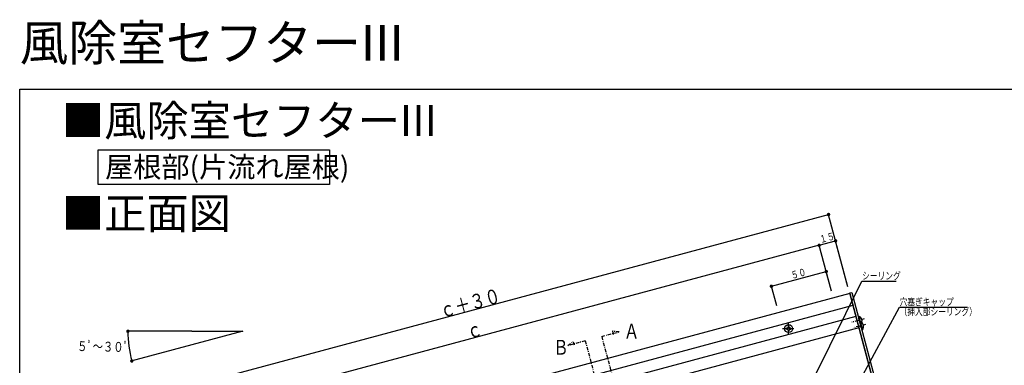
# Model space of a CAD drawing. Extents: x 0 to 1386, y 0 to 2245.
# Drawn here: x 0 to 868, y 1941 to 2245 of the extents above; entities that cross this region are included whole.
import ezdxf

# ---------------------------------------------------------------- set-up
doc = ezdxf.new("R2010")
doc.units = 0
doc.linetypes.add('HASENP', pattern=[3.5, 2.5, -1])
doc.linetypes.add('ITTENSAP', pattern=[5.5, 3, -1, 0.5, -1])
for name, color, linetype in [('USER1', 3, 'CONTINUOUS'), ('YKK_12', 2, 'CONTINUOUS'), ('YKK_13', 4, 'CONTINUOUS'), ('YKK_D', 6, 'CONTINUOUS'), ('YKK_ZWAK', 7, 'CONTINUOUS')]:
    doc.layers.add(name, color=color, linetype=linetype)
doc.styles.get("Standard").update_dxf_attribs({"font": 'txt', "bigfont": 'BIGFONT'})

msp = doc.modelspace()

# ---------------------------------------------------------------- linework, layer by layer
at = {"layer": 'USER1'}
msp.add_lwpolyline([(69.31, 2130.56), (273.18, 2130.56), (273.18, 2100.23), (69.31, 2100.23)], close=True, dxfattribs=at)
at = {"layer": 'YKK_12'}
for p, q in [((731.8, 2004.18), (96.32, 1833.9)), ((731.8, 2004.18), (752.5, 1926.91)), ((734.67, 1993.46), (99.19, 1823.18)), ((737.23, 1983.89), (101.75, 1813.62)), ((739.92, 1973.86), (104.44, 1803.59)), ((196.72, 1970.94), (151.68, 1958.87)), ((151.75, 1970.94), (196.72, 1970.94))]:
    msp.add_line(p, q, dxfattribs=at)
at = {"layer": 'YKK_12', "linetype": 'ITTENSAP'}
for p, q in [((528.61, 1970.44), (522.63, 1970.96)), ((522.63, 1970.96), (523.56, 1967.49)), ((498.66, 1962.42), (483.21, 1958.28)), ((498.66, 1962.42), (545.25, 1788.55)), ((513.15, 1966.3), (528.61, 1970.44)), ((513.15, 1966.3), (559.74, 1792.43)), ((483.21, 1958.28), (488.12, 1961.72)), ((488.12, 1961.72), (489.06, 1958.24))]:
    msp.add_line(p, q, dxfattribs=at)
at = {"layer": 'YKK_13'}
for p, q in [((731.67, 2004.66), (733.6, 2005.18)), ((731.67, 2004.66), (752.63, 1926.42)), ((733.6, 2005.18), (754.57, 1926.94)), ((739.23, 1984.17), (739.72, 1984.3)), ((739.23, 1984.17), (740.53, 1979.34)), ((739.68, 1982.48), (740.72, 1978.62)), ((739.72, 1984.3), (741.02, 1979.47)), ((740.53, 1979.34), (741.02, 1979.47)), ((741.02, 1979.47), (742.96, 1972.23)), ((676.78, 1973.6), (675.98, 1973.6)), ((675.98, 1973.6), (675.98, 1972.8)), ((675.98, 1972.8), (676.78, 1972.8)), ((677.58, 1975.2), (677.58, 1974.4)), ((678.38, 1975.2), (677.58, 1975.2)), ((677.58, 1972), (677.58, 1971.2)), ((677.58, 1971.2), (678.38, 1971.2)), ((678.38, 1974.4), (678.38, 1975.2)), ((678.38, 1971.2), (678.38, 1972)), ((679.98, 1973.6), (679.18, 1973.6)), ((679.18, 1972.8), (679.98, 1972.8)), ((679.98, 1972.8), (679.98, 1973.6)), ((740.53, 1979.34), (742.47, 1972.1)), ((740.98, 1977.65), (742.01, 1973.79)), ((742.47, 1972.1), (742.96, 1972.23))]:
    msp.add_line(p, q, dxfattribs=at)
at = {"layer": 'YKK_13', "linetype": 'ITTENSAP'}
for p, q in [((744.58, 1981.72), (733.75, 1978.82)), ((672.48, 1973.2), (683.48, 1973.2)), ((677.98, 1967.7), (677.98, 1978.7)), ((745.87, 1976.89), (735.04, 1973.99))]:
    msp.add_line(p, q, dxfattribs=at)
at = {"layer": 'YKK_13', "linetype": 'HASENP'}
for p, q in [((740.05, 1981.69), (739.76, 1980.43)), ((740.65, 1979.48), (739.76, 1980.43)), ((741.61, 1983.05), (740.05, 1981.69)), ((740.88, 1979.44), (740.65, 1979.48)), ((742.67, 1979.09), (741.34, 1979.35)), ((741.35, 1976.87), (741.06, 1975.6)), ((741.94, 1974.65), (741.06, 1975.6)), ((742.91, 1978.22), (741.35, 1976.87)), ((743.97, 1974.26), (741.94, 1974.65))]:
    msp.add_line(p, q, dxfattribs=at)
at = {"layer": 'YKK_13'}
msp.add_circle((677.98, 1973.2), 3.5, dxfattribs=at)
for centre, radius, start, end in [((738.24, 1980.02), 4.53, 341.47799, 70.93329), ((739.54, 1975.19), 4.53, 319.06671, 70.93329), ((676.78, 1974.4), 0.8, 270, 0), ((676.78, 1972), 0.8, 0, 90), ((679.18, 1974.4), 0.8, 180, 270), ((679.18, 1972), 0.8, 90, 180)]:
    msp.add_arc(centre, radius, start, end, dxfattribs=at)
at = {"layer": 'YKK_D'}
for p, q in [((77.68, 1903.45), (713.16, 2073.73)), ((730.25, 2009.97), (712.91, 2074.69)), ((704.89, 2046.66), (719.38, 2050.54)), ((730.25, 2009.98), (719.12, 2051.51)), ((704.89, 2046.66), (98.38, 1884.15)), ((715.76, 2006.09), (704.63, 2047.63)), ((715.76, 2006.09), (704.63, 2047.63)), ((662.8, 2010.54), (711.1, 2023.48)), ((715.76, 2006.09), (710.84, 2024.45)), ((700.23, 1929.46), (742.64, 2015.1)), ((742.64, 2015.1), (772.64, 2015.1)), ((667.46, 1993.15), (662.54, 2011.5)), ((739.52, 1925.11), (775.66, 1992.14)), ((775.66, 1992.14), (835.66, 1992.14)), ((151.75, 1970.94), (94.4, 1970.94)), ((151.68, 1958.87), (97.89, 1944.45))]:
    msp.add_line(p, q, dxfattribs=at)
at = {"layer": 'YKK_D', "const_width": 1.5}
for points in [[(713.91, 2073.73, 1), (712.41, 2073.73, 1)], [(720.13, 2050.54, 1), (718.63, 2050.54, 1)], [(705.64, 2046.66, 1), (704.14, 2046.66, 1)], [(705.64, 2046.66, 1), (704.14, 2046.66, 1)], [(711.85, 2023.48, 1), (710.35, 2023.48, 1)], [(663.55, 2010.54, 1), (662.05, 2010.54, 1)], [(96.15, 1970.94, 1), (94.65, 1970.94, 1)], [(99.6, 1944.71, 1), (98.1, 1944.71, 1)]]:
    msp.add_lwpolyline(points, format="xyb", close=True, dxfattribs=at)
at = {"layer": 'YKK_D'}
msp.add_arc((196.72, 1970.94), 101.33, 180, 195.00003, dxfattribs=at)
at = {"layer": 'YKK_ZWAK'}
for p, q in [((0, 2184), (1386, 2184)), ((0, 0), (0, 2184))]:
    msp.add_line(p, q, dxfattribs=at)

# ---------------------------------------------------------------- texts
at = {"layer": 'USER1'}
for s, height, p in [('風除室セフターIII', 31.5, (0, 2209.2)), ('■風除室セフターIII', 27.3001, (37.24, 2142.77)), ('屋根部(片流れ屋根)', 18.2, (75.3, 2106.47)), ('■正面図', 27.3, (37.24, 2061.07))]:
    msp.add_text(s, height=height, dxfattribs=at).set_placement(p)
at = {"layer": 'USER1', "width": 0.766871}
for s, p in [('Ａ', (532.7, 1964.42)), ('Ｂ', (470.38, 1950.26))]:
    msp.add_text(s, height=13.04, dxfattribs=at).set_placement(p)
at = {"layer": 'YKK_D', "color": 6}
for s, height, rotation, width, p in [('１５', 6.52, 15.00014, 0.766871, (706.08, 2048.43)), ('５０', 6.52, 15.00009, 0.766871, (680.9, 2016.84)), ('ｃ＋３０', 13.04, 15, 0.766871, (372.35, 1982.4)), ('ｃ', 13.04, 15, 0.766871, (395.95, 1963.88)), ('５ﾟ～３０ﾟ', 8.7, 358.8019, 0.766283, (50.6, 1953.53))]:
    msp.add_text(s, height=height, rotation=rotation, dxfattribs=dict(at, width=width)).set_placement(p)
at = {"layer": 'YKK_D', "color": 6, "width": 0.766871}
for s, p in [('シーリング', (742.75, 2016.5)), ('穴塞ぎキャップ', (775.77, 1993.54)), ('（挿入部シーリング）', (775.77, 1984.94))]:
    msp.add_text(s, height=6.52, dxfattribs=at).set_placement(p)

doc.saveas('drawing.dxf')
